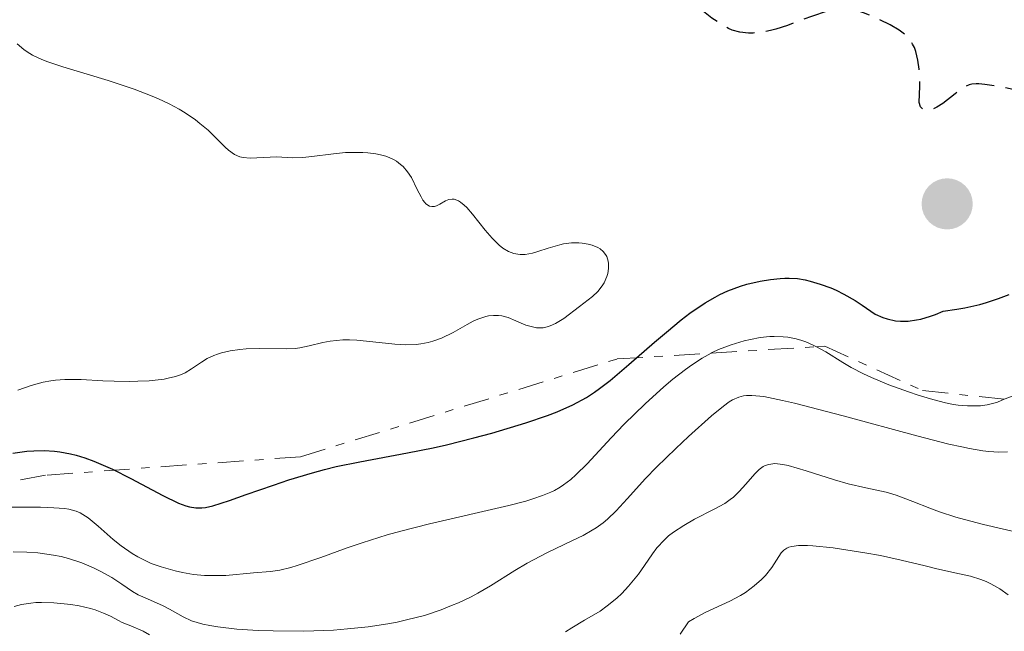
# Model space of a CAD drawing. Units: metres. Extents: x 647835 to 651285, y 4755472 to 4757859.
# Drawn here: x 648951 to 649011, y 4757008 to 4757046 of the extents above; entities that cross this region are included whole.
import ezdxf

# ---------------------------------------------------------------- set-up
doc = ezdxf.new("R2010")
doc.units = ezdxf.units.M
doc.header["$MEASUREMENT"] = 0
doc.linetypes.add('DGN Style 3', pattern=[2.435890702152634, 1.739921930109024, -0.6959687720436097])
doc.linetypes.add('DGN Style 7', pattern=[3.4798438602180486, 1.565929737098122, -0.6959687720436097, 0.5219765790327072, -0.6959687720436097])
for name, color, linetype, lineweight in [('Abrevadero puntual', 7, 'Continuous', 0), ('Curva de nivel de depresión directora', 30, 'DGN Style 3', 30), ('Curva de nivel directora', 30, 'Continuous', 30), ('Curva de nivel intermedia', 30, 'Continuous', 0), ('Escarpado', 30, 'DGN Style 7', 0), ('Punto acotado terreno (símbolo)', 7, 'Continuous', 0)]:
    doc.layers.add(name, color=color, linetype=linetype, lineweight=lineweight)

# ---------------------------------------------------------------- blocks, each defined once
blk = doc.blocks.new('5PATER')
at = {"layer": 'Abrevadero puntual', "linetype": 'Continuous', "lineweight": 0}
h = blk.add_hatch(color=51, dxfattribs=at)
edge = h.paths.add_edge_path()
edge.add_ellipse((0, 0), major_axis=(-0.1095731443231308, -0.1110710700762829), ratio=0.9994222409660317, start_angle=0, end_angle=360)

msp = doc.modelspace()

# ---------------------------------------------------------------- linework, layer by layer
at = {"layer": 'Curva de nivel de depresión directora', "color": 30, "linetype": 'DGN Style 3', "lineweight": 30, "elevation": 1350, "flags": 128}
msp.add_lwpolyline([(649048.4400000002, 4757041.380000004), (649048.1599999988, 4757041.51), (649047.7299999995, 4757041.670000001), (649047.2800000003, 4757041.78), (649047.0299999998, 4757041.830000003), (649046.6299999999, 4757041.880000001), (649045.6799999998, 4757041.95), (649044.6299999993, 4757041.970000003), (649044.0199999991, 4757041.960000001), (649043.04, 4757041.920000001), (649041.3999999994, 4757041.789999999), (649040.2199999993, 4757041.640000002), (649039.609999999, 4757041.550000003), (649038.6599999992, 4757041.380000004), (649037.6800000002, 4757041.180000002), (649035.6999999997, 4757040.710000002), (649033.1399999983, 4757040.080000001), (649031.9699999992, 4757039.810000001), (649030.9000000008, 4757039.609999999), (649030.4200000003, 4757039.540000001), (649029.7400000007, 4757039.59), (649029.249999999, 4757039.600000001), (649028.2099999996, 4757039.560000001), (649026.599999998, 4757039.42), (649023.6699999999, 4757039.060000002), (649023.1099999989, 4757039), (649022.1999999993, 4757038.930000001), (649021.4999999995, 4757038.939999999), (649021.1100000007, 4757038.980000001), (649020.3899999987, 4757039.130000002), (649019.4900000002, 4757039.390000001), (649017.8399999985, 4757039.869999999), (649016.7299999997, 4757040.170000001), (649014.6699999989, 4757040.66), (649013.2000000004, 4757040.990000002), (649010.65, 4757041.53), (649009.5799999994, 4757041.710000001), (649009.2100000007, 4757041.750000001), (649009.0499999997, 4757041.750000001), (649008.7900000004, 4757041.720000002), (649008.6200000005, 4757041.680000001), (649008.2999999986, 4757041.520000001), (649007.76, 4757041.130000002), (649007.009999999, 4757040.54), (649006.6499999991, 4757040.310000001), (649006.4900000005, 4757040.230000001), (649006.1999999997, 4757040.15), (649005.9599999984, 4757040.140000002), (649005.8299999988, 4757040.180000001), (649005.6499999999, 4757040.340000001), (649005.5699999996, 4757040.610000002), (649005.6199999988, 4757041.600000001), (649005.5999999986, 4757042.27), (649005.5800000007, 4757042.640000001), (649005.5000000002, 4757043.190000001), (649005.3700000006, 4757043.720000001), (649005.2799999989, 4757043.95), (649005.1699999993, 4757044.17), (649005.1000000001, 4757044.300000002), (649004.919999999, 4757044.529999999), (649004.5999999995, 4757044.84), (649004.3600000002, 4757045.01), (649003.8099999982, 4757045.340000001), (649003.1199999996, 4757045.680000001), (649002.1799999988, 4757046.080000001), (649001.7599999985, 4757046.220000002), (649001.2800000003, 4757046.350000001), (649001.0499999999, 4757046.369999999), (649000.6799999989, 4757046.350000001), (649000.4699999989, 4757046.320000002), (648999.9700000003, 4757046.180000002), (648999.0099999993, 4757045.850000001), (648997.5399999984, 4757045.310000001), (648996.839999999, 4757045.080000003), (648996.5199999993, 4757045.000000001), (648995.9499999993, 4757044.890000002), (648995.4500000008, 4757044.84), (648995.1600000003, 4757044.84), (648994.6399999994, 4757044.9), (648994.17, 4757045.020000001), (648993.9399999998, 4757045.119999999), (648993.5800000001, 4757045.310000001), (648992.9400000006, 4757045.75), (648992.4199999999, 4757046.160000001), (648991.6199999996, 4757046.77), (648991.1999999996, 4757047.070000002), (648990.5600000003, 4757047.490000002), (648990.2499999995, 4757047.67), (648989.9399999989, 4757047.820000002), (648989.3399999999, 4757048.060000001), (648988.7499999999, 4757048.24), (648987.5599999984, 4757048.52), (648986.709999999, 4757048.760000001), (648986.2699999987, 4757048.91), (648985.5800000003, 4757049.17), (648984.8400000005, 4757049.500000001), (648984.4600000004, 4757049.699999999), (648983.24, 4757050.37), (648982.4199999997, 4757050.880000002), (648981.8899999999, 4757051.230000001), (648980.9099999988, 4757051.91)], dxfattribs=at)
at = {"layer": 'Curva de nivel directora', "color": 30, "linetype": 'Continuous', "lineweight": 30, "elevation": 1350, "flags": 128}
for points in [[(648959.4600000001, 4757016.640000002), (648960.4199999988, 4757016.17), (648960.8599999992, 4757016), (648961.0999999985, 4757015.930000001), (648961.4800000006, 4757015.87), (648961.8400000003, 4757015.87), (648962.0599999995, 4757015.900000001), (648962.5099999988, 4757016), (648963.5399999992, 4757016.33), (648964.5499999995, 4757016.690000001), (648966.219999999, 4757017.27), (648967.149999999, 4757017.58), (648968.5899999985, 4757018.020000001), (648969.3199999994, 4757018.210000004), (648970.0399999992, 4757018.390000002), (648971.4699999995, 4757018.690000001), (648974.3899999987, 4757019.230000001), (648975.9499999988, 4757019.54), (648976.7600000004, 4757019.730000001), (648978.4199999988, 4757020.140000002), (648979.5199999984, 4757020.440000001), (648981.5900000005, 4757021.060000002), (648982.9200000004, 4757021.520000001), (648983.4999999994, 4757021.740000002), (648984.4699999995, 4757022.170000001), (648985.2899999997, 4757022.609999999), (648985.7799999992, 4757022.930000001), (648986.0899999999, 4757023.15), (648986.7299999992, 4757023.640000002), (648987.8800000002, 4757024.620000001), (648989.4400000004, 4757025.990000002), (648990.1600000003, 4757026.600000001), (648991.0699999998, 4757027.350000001), (648991.5899999985, 4757027.75), (648992.5299999994, 4757028.380000004), (648993.1299999985, 4757028.730000001), (648993.4300000002, 4757028.890000002), (648993.8999999996, 4757029.110000002), (648994.6900000009, 4757029.400000001), (648995.0700000008, 4757029.520000001), (648995.8799999999, 4757029.710000004), (648996.4999999991, 4757029.810000001), (648997.0999999981, 4757029.869999999), (648997.3799999999, 4757029.880000004), (648997.6500000004, 4757029.890000002), (648998.1500000008, 4757029.86), (648998.6200000005, 4757029.779999999), (648998.9199999998, 4757029.710000004), (648999.539999999, 4757029.529999999), (649000.1799999982, 4757029.29), (649000.5099999991, 4757029.150000001), (649000.9899999995, 4757028.920000001), (649001.6800000003, 4757028.53), (649002.0899999993, 4757028.250000001), (649002.6199999991, 4757027.880000002), (649002.9000000006, 4757027.700000001), (649003.3599999989, 4757027.49), (649003.6200000005, 4757027.400000001), (649004.139999999, 4757027.289999999), (649004.4299999995, 4757027.27), (649004.899999999, 4757027.27), (649005.4100000008, 4757027.340000001), (649005.6799999991, 4757027.390000002), (649006.2600000001, 4757027.560000002), (649006.5599999997, 4757027.67), (649007.0400000003, 4757027.880000002), (649007.8600000006, 4757027.990000002), (649008.3599999989, 4757028.080000001), (649009.2699999987, 4757028.290000001), (649009.6799999999, 4757028.4), (649010.4099999988, 4757028.640000002), (649011.0599999991, 4757028.890000002)], [(648950.3200000003, 4757019.220000001), (648951.1799999987, 4757019.33), (648951.5999999989, 4757019.359999999), (648952.229999999, 4757019.37), (648952.8599999994, 4757019.33), (648953.1799999991, 4757019.29), (648953.8399999985, 4757019.170000002), (648954.1799999982, 4757019.090000001), (648954.7100000002, 4757018.930000001), (648955.26, 4757018.730000001), (648956.3999999999, 4757018.230000001), (648957.5199999998, 4757017.670000002), (648959.4600000001, 4757016.640000002)]]:
    msp.add_lwpolyline(points, dxfattribs=at)
at = {"layer": 'Curva de nivel intermedia', "color": 30, "linetype": 'Continuous', "lineweight": 0, "flags": 128}
for points, elevation in [([(648951.2000000009, 4757043.689999999), (648950.9999999999, 4757043.84), (648950.5900000008, 4757044.189999999)], 1355), ([(648981.9100000003, 4757026.930000001), (648982.240000001, 4757026.859999998), (648982.4000000019, 4757026.850000001), (648982.6500000021, 4757026.859999998), (648982.9000000004, 4757026.909999999), (648983.0700000002, 4757026.970000001), (648983.4099999999, 4757027.119999999), (648983.9199999995, 4757027.430000001), (648984.8700000017, 4757028.15), (648985.6600000008, 4757028.77), (648985.9800000003, 4757029.08), (648986.2500000009, 4757029.42), (648986.3700000015, 4757029.609999999), (648986.5300000003, 4757029.980000001), (648986.5900000005, 4757030.180000001), (648986.6399999997, 4757030.48), (648986.6399999997, 4757030.79), (648986.6200000019, 4757030.929999999), (648986.5300000003, 4757031.21), (648986.4500000019, 4757031.34), (648986.3100000012, 4757031.519999999), (648986.1300000001, 4757031.670000001), (648985.9800000003, 4757031.76), (648985.6400000006, 4757031.9), (648985.3900000004, 4757031.970000001), (648985.0199999993, 4757032.029999998), (648984.8200000003, 4757032.039999999), (648984.370000001, 4757032.039999999), (648983.8900000005, 4757031.980000001), (648983.6600000003, 4757031.930000001), (648982.9500000017, 4757031.720000001), (648982.3200000013, 4757031.51), (648982.0100000007, 4757031.42), (648981.5500000003, 4757031.34), (648981.2500000007, 4757031.330000001), (648981.100000001, 4757031.349999999), (648980.8700000007, 4757031.390000001), (648980.530000001, 4757031.519999999), (648980.1900000012, 4757031.720000001), (648979.9700000001, 4757031.9), (648979.5400000009, 4757032.33), (648979.1200000006, 4757032.819999999), (648978.3400000005, 4757033.789999999), (648978.0000000007, 4757034.189999999), (648977.8399999999, 4757034.349999998), (648977.6100000018, 4757034.529999999), (648977.4800000022, 4757034.609999999), (648977.2300000018, 4757034.699999999), (648977.1100000012, 4757034.71), (648976.9000000011, 4757034.679999999), (648976.6999999998, 4757034.599999999), (648976.3600000001, 4757034.399999999), (648976.1400000011, 4757034.289999999), (648976.0300000015, 4757034.259999999), (648975.8700000006, 4757034.25), (648975.7200000009, 4757034.27), (648975.4999999995, 4757034.42), (648975.4300000003, 4757034.5), (648975.3200000008, 4757034.65), (648975.2100000012, 4757034.84), (648974.980000001, 4757035.300000001), (648974.6200000012, 4757036.020000001), (648974.390000001, 4757036.369999999), (648974.1200000005, 4757036.689999999), (648973.9599999995, 4757036.829999999), (648973.7100000014, 4757037.02), (648973.5199999993, 4757037.130000001), (648973.1200000013, 4757037.300000001), (648972.9100000013, 4757037.369999998), (648972.4500000008, 4757037.470000001), (648971.9700000002, 4757037.539999999), (648971.6500000006, 4757037.560000001), (648970.98, 4757037.560000001), (648970.6100000013, 4757037.550000001), (648969.8700000015, 4757037.48), (648968.5400000014, 4757037.31), (648968.0000000006, 4757037.249999999), (648967.3700000002, 4757037.23), (648966.7199999997, 4757037.27), (648966.4100000013, 4757037.279999998), (648964.7900000009, 4757037.210000002), (648964.3600000017, 4757037.24), (648964.1600000005, 4757037.29), (648963.8299999997, 4757037.439999999), (648963.4699999999, 4757037.699999998), (648963.270000001, 4757037.869999998), (648962.2200000006, 4757038.91), (648961.730000001, 4757039.319999999), (648961.4500000015, 4757039.539999999), (648960.8200000012, 4757039.980000001), (648960.4600000012, 4757040.2), (648959.86, 4757040.52), (648959.2000000007, 4757040.83), (648958.7200000001, 4757041.029999999), (648957.7099999997, 4757041.409999999), (648956.1400000007, 4757041.939999999), (648953.3800000002, 4757042.779999999), (648952.4500000004, 4757043.079999999), (648952.0900000005, 4757043.220000001), (648951.5200000005, 4757043.49), (648951.2000000009, 4757043.689999999)], 1355), ([(648950.6300000009, 4757023.05), (648951.4400000002, 4757023.34), (648952.170000001, 4757023.539999999), (648952.6300000015, 4757023.619999999), (648952.9199999998, 4757023.659999999), (648953.5000000009, 4757023.7), (648954.4800000022, 4757023.7), (648955.8099999998, 4757023.630000001), (648956.5000000005, 4757023.600000001), (648957.4600000017, 4757023.59), (648957.94, 4757023.600000001), (648958.6300000007, 4757023.630000001), (648959.5400000004, 4757023.730000001), (648959.7900000009, 4757023.779999998), (648960.230000001, 4757023.880000001), (648960.6, 4757024.02), (648960.8200000012, 4757024.119999997), (648961.2200000013, 4757024.359999999), (648961.8300000015, 4757024.769999999), (648962.1700000013, 4757024.980000001), (648962.5700000012, 4757025.180000001), (648962.8000000014, 4757025.26), (648963.0400000009, 4757025.329999999), (648963.5800000017, 4757025.45), (648964.1500000015, 4757025.529999998), (648964.5499999995, 4757025.57), (648965.3400000007, 4757025.600000001), (648966.9900000002, 4757025.57), (648967.5300000012, 4757025.600000001), (648967.8100000005, 4757025.640000001), (648968.3800000006, 4757025.759999999), (648969.2099999997, 4757025.96), (648969.6700000003, 4757026.039999999), (648970.4300000002, 4757026.119999998), (648970.8500000006, 4757026.13), (648971.2999999997, 4757026.109999999), (648972.2600000009, 4757026.009999999), (648973.5999999996, 4757025.869999998), (648974.2600000014, 4757025.83), (648974.9000000006, 4757025.850000001), (648975.2000000001, 4757025.880000002), (648975.6400000004, 4757025.970000001), (648975.9199999998, 4757026.039999999), (648976.4500000018, 4757026.230000001), (648977.1700000016, 4757026.579999999), (648978.0099999997, 4757027.06), (648978.3899999997, 4757027.27), (648978.6600000003, 4757027.390000001), (648979.1600000008, 4757027.550000001), (648979.3200000017, 4757027.59), (648979.6300000001, 4757027.619999998), (648979.9299999997, 4757027.609999999), (648980.1300000009, 4757027.58), (648980.5199999998, 4757027.48), (648980.9800000002, 4757027.289999999), (648981.5900000005, 4757027.029999998), (648981.9100000003, 4757026.930000001)], 1355), ([(648992.8934536775, 4757025.312908607), (648992.9600000008, 4757025.350000001), (648993.3499999997, 4757025.529999998), (648994.1200000008, 4757025.820000002), (648994.900000001, 4757026.060000001), (648995.2899999998, 4757026.149999999), (648995.8799999999, 4757026.259999999), (648996.4600000011, 4757026.319999999), (648996.7400000005, 4757026.330000001), (648997.2900000004, 4757026.310000001), (648997.5600000008, 4757026.279999999), (648998.0800000017, 4757026.179999999), (648998.4300000003, 4757026.08), (648998.6600000005, 4757026), (648999.1200000009, 4757025.81), (648999.3063932277, 4757025.708330968)], 1345.000000000001), ([(648982.6100000021, 4757016.619999999), (648983.1200000015, 4757016.829999999), (648983.3499999995, 4757016.939999999), (648983.6900000017, 4757017.140000001), (648983.9000000017, 4757017.279999998), (648984.3300000008, 4757017.609999999), (648984.6500000004, 4757017.890000001), (648985.3299999998, 4757018.560000001), (648986.7900000017, 4757020.139999999), (648987.5899999996, 4757020.98), (648988.8600000015, 4757022.229999999), (648990.0000000015, 4757023.26), (648990.5500000013, 4757023.720000001), (648991.3300000014, 4757024.319999999), (648991.6900000012, 4757024.58), (648992.3500000006, 4757025.01), (648992.8934536775, 4757025.312908607)], 1345.000000000001), ([(648999.3063932277, 4757025.708330968), (648999.8899999999, 4757025.390000001), (649000.9200000003, 4757024.75), (649001.4299999999, 4757024.439999999), (649002.1699999997, 4757024.050000001), (649002.6700000004, 4757023.82), (649003.7300000021, 4757023.389999999), (649004.9200000013, 4757022.949999999), (649005.5200000004, 4757022.75), (649006.400000001, 4757022.48), (649007.1800000012, 4757022.289999999), (649007.6600000015, 4757022.189999999), (649007.9600000011, 4757022.15), (649008.5199999999, 4757022.090000001), (649009.0600000008, 4757022.090000001), (649009.3200000002, 4757022.100000001), (649009.7200000002, 4757022.16), (649010.1300000015, 4757022.260000001), (649010.3400000016, 4757022.33), (649010.763130842, 4757022.499252335)], 1345.000000000001), ([(649010.763130842, 4757022.499252335), (649011.0400000013, 4757022.609999999), (649012.1200000008, 4757023.05), (649012.74, 4757023.269999999), (649013.6600000008, 4757023.51), (649014.1799999994, 4757023.609999998), (649015.0100000009, 4757023.74), (649015.1983403486, 4757023.757364714)], 1345.000000000001), ([(648968.0600000009, 4757008.359999999), (648969.8700000015, 4757008.42), (648970.7300000021, 4757008.489999999), (648971.9800000014, 4757008.619999999), (648973.1799999995, 4757008.8), (648973.7600000006, 4757008.909999999), (648974.3200000017, 4757009.039999999), (648975.4100000003, 4757009.320000002), (648976.4299999995, 4757009.66), (648977.0700000009, 4757009.909999998), (648977.4800000022, 4757010.079999999), (648978.26, 4757010.449999999), (648978.6700000013, 4757010.67), (648979.4500000014, 4757011.119999998), (648980.9199999999, 4757012.060000001), (648981.6799999998, 4757012.509999998), (648982.8800000001, 4757013.140000001), (648984.4300000013, 4757013.880000001), (648985.0900000008, 4757014.199999998), (648985.6400000006, 4757014.509999999), (648985.8799999999, 4757014.649999999), (648986.3100000012, 4757014.96), (648986.5700000004, 4757015.180000001), (648987.1000000002, 4757015.699999998), (648987.7800000019, 4757016.429999999), (648988.9000000019, 4757017.66), (648989.5700000002, 4757018.36), (648990.7300000001, 4757019.489999998), (648991.5199999991, 4757020.230000001), (648992.9200000007, 4757021.480000001), (648993.6400000004, 4757022.079999999), (648993.9900000012, 4757022.34), (648994.2000000014, 4757022.460000002), (648994.5800000012, 4757022.630000002), (648994.8600000007, 4757022.71), (648995.0400000019, 4757022.73), (648995.3700000005, 4757022.740000002), (648996.1100000002, 4757022.66), (648997.2400000012, 4757022.430000001), (648997.980000001, 4757022.260000001), (649000.9300000014, 4757021.480000001), (649005.4300000009, 4757020.26), (649007.38, 4757019.769999998), (649008.1800000002, 4757019.59), (649008.6500000019, 4757019.5), (649009.4600000009, 4757019.359999999), (649009.8099999997, 4757019.319999998), (649010.4199999998, 4757019.279999998), (649010.9600000007, 4757019.29)], 1340), ([(648986.5599999992, 4757009.890000001), (648987.1500000015, 4757010.369999999), (648987.4400000023, 4757010.65), (648987.8600000001, 4757011.09), (648988.2699999993, 4757011.580000001), (648988.4600000014, 4757011.829999999), (648988.8200000012, 4757012.359999998), (648989.3100000008, 4757013.08), (648989.5800000012, 4757013.429999999), (648990.0400000017, 4757013.930000001), (648990.300000001, 4757014.17), (648990.5900000016, 4757014.399999999), (648991.2199999996, 4757014.810000001), (648991.8800000012, 4757015.180000001), (648993.0800000015, 4757015.789999999), (648993.7300000021, 4757016.149999999), (648994.0600000005, 4757016.38), (648994.2500000005, 4757016.529999999), (648994.5999999992, 4757016.88), (648995.0000000015, 4757017.329999999), (648995.5500000014, 4757017.949999998), (648995.8200000018, 4757018.21), (648996.060000001, 4757018.390000002), (648996.1900000006, 4757018.460000001), (648996.4000000008, 4757018.53), (648996.6500000011, 4757018.57), (648996.7800000008, 4757018.579999999), (648997.2700000004, 4757018.53), (648997.5800000009, 4757018.460000001), (648998.6900000018, 4757018.140000001), (649000.4199999997, 4757017.59), (649001.2500000012, 4757017.34), (649002.3200000017, 4757017.090000001), (649003.5700000012, 4757016.829999999), (649004.1800000014, 4757016.65), (649005.1900000017, 4757016.270000001), (649006.2200000001, 4757015.850000001), (649006.8100000002, 4757015.630000001), (649007.8000000003, 4757015.310000001), (649008.3400000011, 4757015.159999999), (649009.5000000012, 4757014.869999998), (649011.7699999999, 4757014.34)], 1335), ([(648950.060000001, 4757015.91), (648952.0000000012, 4757015.91), (648952.8300000003, 4757015.880000001), (648953.4800000008, 4757015.83), (648953.7400000001, 4757015.789999999), (648954.1800000004, 4757015.680000001), (648954.4300000007, 4757015.57), (648954.5899999995, 4757015.480000001), (648954.9100000013, 4757015.26), (648955.5199999993, 4757014.759999999), (648956.4300000012, 4757013.95), (648956.9200000007, 4757013.560000001), (648957.5900000012, 4757013.09), (648957.94, 4757012.890000001), (648958.480000001, 4757012.619999997), (648958.7600000004, 4757012.49), (648959.3600000015, 4757012.279999998), (648960.2100000009, 4757012.03), (648960.6600000003, 4757011.939999999), (648961.3399999997, 4757011.819999999), (648962.0100000004, 4757011.76), (648962.35, 4757011.739999999), (648962.6699999997, 4757011.739999999), (648963.2999999999, 4757011.76), (648965.0000000009, 4757011.92), (648966.0200000001, 4757011.999999999), (648966.5900000001, 4757012.079999999), (648967.2699999998, 4757012.24), (648967.6600000008, 4757012.350000001), (648969.0900000012, 4757012.850000001), (648970.7000000007, 4757013.439999998), (648971.6200000015, 4757013.749999999), (648973.1500000004, 4757014.23), (648973.9800000018, 4757014.46), (648975.7200000009, 4757014.909999999), (648980.5600000002, 4757016.029999998), (648981.5999999995, 4757016.289999999), (648982.0300000008, 4757016.42), (648982.6100000021, 4757016.619999999)], 1345), ([(648950.3499999995, 4757013.199999999), (648951.1800000009, 4757013.179999999), (648951.8400000002, 4757013.13), (648952.8100000003, 4757012.989999998), (648953.2700000008, 4757012.899999999), (648953.7100000011, 4757012.789999997), (648954.5200000001, 4757012.52), (648955.230000001, 4757012.220000001), (648955.6500000012, 4757012.019999999), (648956.3500000008, 4757011.619999998), (648956.9600000011, 4757011.220000001), (648957.6200000005, 4757010.779999998), (648957.9700000013, 4757010.579999999), (648958.5700000003, 4757010.3), (648959.450000001, 4757009.909999998), (648959.8700000012, 4757009.699999998), (648960.7000000004, 4757009.220000001), (648961.2200000013, 4757008.99), (648961.9100000019, 4757008.78), (648962.3400000011, 4757008.689999999), (648962.8200000017, 4757008.61), (648963.9700000006, 4757008.480000001), (648965.2699999993, 4757008.4), (648966.1900000002, 4757008.369999998), (648968.0600000009, 4757008.359999999)], 1340), ([(648991.5100000004, 4757008.92), (648991.85, 4757009.130000001), (648992.5700000019, 4757009.509999999), (648994.0300000014, 4757010.189999999), (648994.6900000009, 4757010.539999999), (648994.9900000005, 4757010.720000001), (648995.5200000001, 4757011.109999999), (648995.9600000004, 4757011.5), (648996.2100000008, 4757011.76), (648996.5900000008, 4757012.24), (648996.8800000013, 4757012.689999999), (648997.1699999997, 4757013.140000001), (648997.3300000007, 4757013.3), (648997.5099999994, 4757013.42), (648997.6200000012, 4757013.470000001), (648997.8200000002, 4757013.519999999), (648998.2200000002, 4757013.57), (648998.760000001, 4757013.57), (648999.0899999996, 4757013.55), (649000.3300000002, 4757013.429999999), (649002.2700000004, 4757013.140000001), (649003.2200000003, 4757012.96), (649004.480000001, 4757012.689999999), (649005.9400000006, 4757012.329999999), (649006.6400000001, 4757012.159999999), (649008.0300000004, 4757011.86), (649008.7000000009, 4757011.699999999), (649009.3400000002, 4757011.5), (649009.6500000008, 4757011.38), (649009.9400000015, 4757011.25), (649010.4900000015, 4757010.939999999), (649011.0000000009, 4757010.579999999)], 1330), ([(648950.4000000008, 4757009.849999999), (648950.8600000012, 4757009.980000001), (648951.4100000011, 4757010.069999999), (648951.7199999995, 4757010.099999999), (648952.0700000004, 4757010.11), (648952.8200000015, 4757010.079999999), (648953.8600000008, 4757009.980000001), (648954.3600000015, 4757009.890000001), (648955.0499999999, 4757009.739999999), (648955.3400000005, 4757009.649999999), (648955.8500000001, 4757009.459999999), (648956.2800000014, 4757009.259999998), (648956.7599999999, 4757009.01), (648956.99, 4757008.890000001), (648957.5100000009, 4757008.680000001), (648958.2599999997, 4757008.359999999), (648958.6599999998, 4757008.140000001)], 1335), ([(648984.02, 4757008.310000001), (648984.4000000001, 4757008.560000001), (648985.1800000002, 4757009.02), (648986.1200000012, 4757009.58), (648986.5599999992, 4757009.890000001)], 1335), ([(648991.0099999995, 4757008.17), (648991.5100000004, 4757008.92)], 1330)]:
    msp.add_lwpolyline(points, dxfattribs=dict(at, elevation=elevation))
at = {"layer": 'Escarpado', "color": 30, "linetype": 'DGN Style 7', "lineweight": 0, "extrusion": (0.2818041551820825, 0.01737606657999108, 0.9593145940890927), "elevation": 266845.6404789788, "flags": 128}
msp.add_lwpolyline([(4708066.896600189, -901877.450906503), (4708066.896600189, -901884.1485205197)], dxfattribs=at)
at = {"layer": 'Escarpado', "color": 30, "linetype": 'DGN Style 7', "lineweight": 0}
for points in [[(648939.7505987983, 4757010.38027944, 1356.039999999995), (648940.7200000002, 4757010.640000001, 1356.039999999995), (648944.0400000017, 4757013.51, 1355.110000000001), (648947.360000001, 4757016.949999999, 1355.110000000001), (648952.4100000003, 4757017.88, 1355.110000000001), (648967.8600000021, 4757018.99, 1356.039999999995), (648987.1700000018, 4757024.960000001, 1355.110000000001), (648992.8934536775, 4757025.312908607, 1353.422399999997)], [(648999.3063932277, 4757025.708330968, 1351.531400000008), (648999.8200000006, 4757025.74, 1351.380000000006), (649005.7800000019, 4757023.029999999, 1348.589999999997), (649010.763130842, 4757022.499252335, 1347.904500000005)]]:
    msp.add_polyline3d(points, dxfattribs=at)

# ---------------------------------------------------------------- block references
at = {"layer": 'Punto acotado terreno (símbolo)', "color": 7, "linetype": 'Continuous', "lineweight": 0, "xscale": 10, "yscale": 10, "zscale": 10}
msp.add_blockref('5PATER', (649007.2800000017, 4757034.42, 1350.649999999995), dxfattribs=at)

doc.saveas('drawing.dxf')
